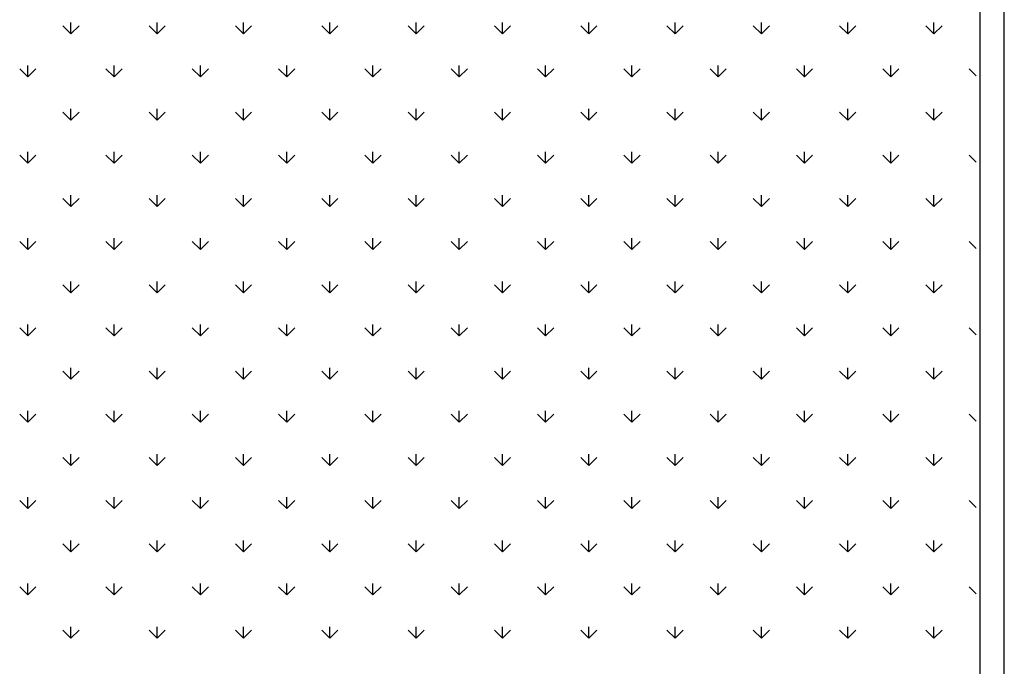
# Model space of a CAD drawing. Extents: x 1001570 to 1336582, y -3430 to 131379.
# Drawn here: x 1175171 to 1176309, y 103009 to 103757 of the extents above; entities that cross this region are included whole.
import ezdxf

# ---------------------------------------------------------------- set-up
doc = ezdxf.new("R2010")
doc.units = 0
doc.header["$LTSCALE"] = 100
doc.header["$MEASUREMENT"] = 0
doc.layers.add('DIM', color=251, linetype='CONTINUOUS')
doc.layers.add('THAY', color=7, linetype='CONTINUOUS')

msp = doc.modelspace()

# ---------------------------------------------------------------- linework, layer by layer
at = {"layer": 'DIM', "color": 3, "ltscale": 200}
for p, q in [((1175229.8966, 103740.2021), (1175229.8966, 103753.4283)), ((1175329.6553, 103740.2021), (1175329.6553, 103753.4283)), ((1175429.4139, 103740.2021), (1175429.4139, 103753.4283)), ((1175529.1725, 103740.2021), (1175529.1725, 103753.4283)), ((1175628.9311, 103740.2021), (1175628.9311, 103753.4283)), ((1175728.6898, 103740.2021), (1175728.6898, 103753.4283)), ((1175828.4484, 103740.2021), (1175828.4484, 103753.4283)), ((1175928.207, 103740.2021), (1175928.207, 103753.4283)), ((1176027.9656, 103740.2021), (1176027.9656, 103753.4283)), ((1176127.7243, 103740.2021), (1176127.7243, 103753.4283)), ((1176227.4829, 103740.2021), (1176227.4829, 103753.4283)), ((1175229.8968, 103740.2016), (1175220.5444, 103749.554)), ((1175229.8968, 103740.2016), (1175239.2492, 103749.554)), ((1175329.6554, 103740.2016), (1175320.303, 103749.554)), ((1175329.6554, 103740.2016), (1175339.0078, 103749.554)), ((1175429.414, 103740.2016), (1175420.0617, 103749.554)), ((1175429.414, 103740.2016), (1175438.7664, 103749.554)), ((1175529.1727, 103740.2016), (1175519.8203, 103749.554)), ((1175529.1727, 103740.2016), (1175538.525, 103749.554)), ((1175628.9313, 103740.2016), (1175619.5789, 103749.554)), ((1175628.9313, 103740.2016), (1175638.2837, 103749.554)), ((1175728.6899, 103740.2016), (1175719.3375, 103749.554)), ((1175728.6899, 103740.2016), (1175738.0423, 103749.554)), ((1175828.4485, 103740.2016), (1175819.0962, 103749.554)), ((1175828.4485, 103740.2016), (1175837.8009, 103749.554)), ((1175928.2072, 103740.2016), (1175918.8548, 103749.554)), ((1175928.2072, 103740.2016), (1175937.5595, 103749.554)), ((1176027.9658, 103740.2016), (1176018.6134, 103749.554)), ((1176027.9658, 103740.2016), (1176037.3182, 103749.554)), ((1176127.7244, 103740.2016), (1176118.372, 103749.554)), ((1176127.7244, 103740.2016), (1176137.0768, 103749.554)), ((1176227.483, 103740.2016), (1176218.1307, 103749.554)), ((1176227.483, 103740.2016), (1176236.8354, 103749.554)), ((1175180.0175, 103690.3223), (1175170.6651, 103699.6747)), ((1175180.0173, 103690.3228), (1175180.0173, 103703.549)), ((1175180.0175, 103690.3223), (1175189.3699, 103699.6747)), ((1175279.7761, 103690.3223), (1175270.4237, 103699.6747)), ((1175279.776, 103690.3228), (1175279.776, 103703.549)), ((1175279.7761, 103690.3223), (1175289.1285, 103699.6747)), ((1175379.5347, 103690.3223), (1175370.1824, 103699.6747)), ((1175379.5346, 103690.3228), (1175379.5346, 103703.549)), ((1175379.5347, 103690.3223), (1175388.8871, 103699.6747)), ((1175479.2934, 103690.3223), (1175469.941, 103699.6747)), ((1175479.2932, 103690.3228), (1175479.2932, 103703.549)), ((1175479.2934, 103690.3223), (1175488.6457, 103699.6747)), ((1175579.052, 103690.3223), (1175569.6996, 103699.6747)), ((1175579.0518, 103690.3228), (1175579.0518, 103703.549)), ((1175579.052, 103690.3223), (1175588.4044, 103699.6747)), ((1175678.8106, 103690.3223), (1175669.4582, 103699.6747)), ((1175678.8105, 103690.3228), (1175678.8105, 103703.549)), ((1175678.8106, 103690.3223), (1175688.163, 103699.6747)), ((1175778.5692, 103690.3223), (1175769.2169, 103699.6747)), ((1175778.5691, 103690.3228), (1175778.5691, 103703.549)), ((1175778.5692, 103690.3223), (1175787.9216, 103699.6747)), ((1175878.3279, 103690.3223), (1175868.9755, 103699.6747)), ((1175878.3277, 103690.3228), (1175878.3277, 103703.549)), ((1175878.3279, 103690.3223), (1175887.6802, 103699.6747)), ((1175978.0865, 103690.3223), (1175968.7341, 103699.6747)), ((1175978.0863, 103690.3228), (1175978.0863, 103703.549)), ((1175978.0865, 103690.3223), (1175987.4389, 103699.6747)), ((1176077.8451, 103690.3223), (1176068.4927, 103699.6747)), ((1176077.845, 103690.3228), (1176077.845, 103703.549)), ((1176077.8451, 103690.3223), (1176087.1975, 103699.6747)), ((1176177.6037, 103690.3223), (1176168.2514, 103699.6747)), ((1176177.6036, 103690.3228), (1176177.6036, 103703.549)), ((1176177.6037, 103690.3223), (1176186.9561, 103699.6747)), ((1176276.1283, 103691.5564), (1176268.01, 103699.6747)), ((1175229.8968, 103640.443), (1175220.5444, 103649.7954)), ((1175229.8966, 103640.4435), (1175229.8966, 103653.6697)), ((1175229.8968, 103640.443), (1175239.2492, 103649.7954)), ((1175329.6554, 103640.443), (1175320.303, 103649.7954)), ((1175329.6553, 103640.4435), (1175329.6553, 103653.6697)), ((1175329.6554, 103640.443), (1175339.0078, 103649.7954)), ((1175429.414, 103640.443), (1175420.0617, 103649.7954)), ((1175429.4139, 103640.4435), (1175429.4139, 103653.6697)), ((1175429.414, 103640.443), (1175438.7664, 103649.7954)), ((1175529.1727, 103640.443), (1175519.8203, 103649.7954)), ((1175529.1725, 103640.4435), (1175529.1725, 103653.6697)), ((1175529.1727, 103640.443), (1175538.525, 103649.7954)), ((1175628.9313, 103640.443), (1175619.5789, 103649.7954)), ((1175628.9311, 103640.4435), (1175628.9311, 103653.6697)), ((1175628.9313, 103640.443), (1175638.2837, 103649.7954)), ((1175728.6899, 103640.443), (1175719.3375, 103649.7954)), ((1175728.6898, 103640.4435), (1175728.6898, 103653.6697)), ((1175728.6899, 103640.443), (1175738.0423, 103649.7954)), ((1175828.4485, 103640.443), (1175819.0962, 103649.7954)), ((1175828.4484, 103640.4435), (1175828.4484, 103653.6697)), ((1175828.4485, 103640.443), (1175837.8009, 103649.7954)), ((1175928.2072, 103640.443), (1175918.8548, 103649.7954)), ((1175928.207, 103640.4435), (1175928.207, 103653.6697)), ((1175928.2072, 103640.443), (1175937.5595, 103649.7954)), ((1176027.9658, 103640.443), (1176018.6134, 103649.7954)), ((1176027.9656, 103640.4435), (1176027.9656, 103653.6697)), ((1176027.9658, 103640.443), (1176037.3182, 103649.7954)), ((1176127.7244, 103640.443), (1176118.372, 103649.7954)), ((1176127.7243, 103640.4435), (1176127.7243, 103653.6697)), ((1176127.7244, 103640.443), (1176137.0768, 103649.7954)), ((1176227.483, 103640.443), (1176218.1307, 103649.7954)), ((1176227.4829, 103640.4435), (1176227.4829, 103653.6697)), ((1176227.483, 103640.443), (1176236.8354, 103649.7954)), ((1175180.0173, 103590.5641), (1175180.0173, 103603.7904)), ((1175279.776, 103590.5641), (1175279.776, 103603.7904)), ((1175379.5346, 103590.5641), (1175379.5346, 103603.7904)), ((1175479.2932, 103590.5641), (1175479.2932, 103603.7904)), ((1175579.0518, 103590.5641), (1175579.0518, 103603.7904)), ((1175678.8105, 103590.5641), (1175678.8105, 103603.7904)), ((1175778.5691, 103590.5641), (1175778.5691, 103603.7904)), ((1175878.3277, 103590.5641), (1175878.3277, 103603.7904)), ((1175978.0863, 103590.5641), (1175978.0863, 103603.7904)), ((1176077.845, 103590.5641), (1176077.845, 103603.7904)), ((1176177.6036, 103590.5641), (1176177.6036, 103603.7904)), ((1175180.0175, 103590.5637), (1175170.6651, 103599.9161)), ((1175180.0175, 103590.5637), (1175189.3699, 103599.9161)), ((1175279.7761, 103590.5637), (1175270.4237, 103599.9161)), ((1175279.7761, 103590.5637), (1175289.1285, 103599.9161)), ((1175379.5347, 103590.5637), (1175370.1824, 103599.9161)), ((1175379.5347, 103590.5637), (1175388.8871, 103599.9161)), ((1175479.2934, 103590.5637), (1175469.941, 103599.9161)), ((1175479.2934, 103590.5637), (1175488.6457, 103599.9161)), ((1175579.052, 103590.5637), (1175569.6996, 103599.9161)), ((1175579.052, 103590.5637), (1175588.4044, 103599.9161)), ((1175678.8106, 103590.5637), (1175669.4582, 103599.9161)), ((1175678.8106, 103590.5637), (1175688.163, 103599.9161)), ((1175778.5692, 103590.5637), (1175769.2169, 103599.9161)), ((1175778.5692, 103590.5637), (1175787.9216, 103599.9161)), ((1175878.3279, 103590.5637), (1175868.9755, 103599.9161)), ((1175878.3279, 103590.5637), (1175887.6802, 103599.9161)), ((1175978.0865, 103590.5637), (1175968.7341, 103599.9161)), ((1175978.0865, 103590.5637), (1175987.4389, 103599.9161)), ((1176077.8451, 103590.5637), (1176068.4927, 103599.9161)), ((1176077.8451, 103590.5637), (1176087.1975, 103599.9161)), ((1176177.6037, 103590.5637), (1176168.2514, 103599.9161)), ((1176177.6037, 103590.5637), (1176186.9561, 103599.9161)), ((1176276.1283, 103591.7978), (1176268.01, 103599.9161)), ((1175229.8968, 103540.6844), (1175220.5444, 103550.0367)), ((1175229.8966, 103540.6848), (1175229.8966, 103553.9111)), ((1175229.8968, 103540.6844), (1175239.2492, 103550.0367)), ((1175329.6554, 103540.6844), (1175320.303, 103550.0367)), ((1175329.6553, 103540.6848), (1175329.6553, 103553.9111)), ((1175329.6554, 103540.6844), (1175339.0078, 103550.0367)), ((1175429.414, 103540.6844), (1175420.0617, 103550.0367)), ((1175429.4139, 103540.6848), (1175429.4139, 103553.9111)), ((1175429.414, 103540.6844), (1175438.7664, 103550.0367)), ((1175529.1727, 103540.6844), (1175519.8203, 103550.0367)), ((1175529.1725, 103540.6848), (1175529.1725, 103553.9111)), ((1175529.1727, 103540.6844), (1175538.525, 103550.0367)), ((1175628.9313, 103540.6844), (1175619.5789, 103550.0367)), ((1175628.9311, 103540.6848), (1175628.9311, 103553.9111)), ((1175628.9313, 103540.6844), (1175638.2837, 103550.0367)), ((1175728.6899, 103540.6844), (1175719.3375, 103550.0367)), ((1175728.6898, 103540.6848), (1175728.6898, 103553.9111)), ((1175728.6899, 103540.6844), (1175738.0423, 103550.0367)), ((1175828.4485, 103540.6844), (1175819.0962, 103550.0367)), ((1175828.4484, 103540.6848), (1175828.4484, 103553.9111)), ((1175828.4485, 103540.6844), (1175837.8009, 103550.0367)), ((1175928.2072, 103540.6844), (1175918.8548, 103550.0367)), ((1175928.207, 103540.6848), (1175928.207, 103553.9111)), ((1175928.2072, 103540.6844), (1175937.5595, 103550.0367)), ((1176027.9658, 103540.6844), (1176018.6134, 103550.0367)), ((1176027.9656, 103540.6848), (1176027.9656, 103553.9111)), ((1176027.9658, 103540.6844), (1176037.3182, 103550.0367)), ((1176127.7244, 103540.6844), (1176118.372, 103550.0367)), ((1176127.7243, 103540.6848), (1176127.7243, 103553.9111)), ((1176127.7244, 103540.6844), (1176137.0768, 103550.0367)), ((1176227.483, 103540.6844), (1176218.1307, 103550.0367)), ((1176227.4829, 103540.6848), (1176227.4829, 103553.9111)), ((1176227.483, 103540.6844), (1176236.8354, 103550.0367)), ((1175180.0173, 103490.8055), (1175180.0173, 103504.0318)), ((1175279.776, 103490.8055), (1175279.776, 103504.0318)), ((1175379.5346, 103490.8055), (1175379.5346, 103504.0318)), ((1175479.2932, 103490.8055), (1175479.2932, 103504.0318)), ((1175579.0518, 103490.8055), (1175579.0518, 103504.0318)), ((1175678.8105, 103490.8055), (1175678.8105, 103504.0318)), ((1175778.5691, 103490.8055), (1175778.5691, 103504.0318)), ((1175878.3277, 103490.8055), (1175878.3277, 103504.0318)), ((1175978.0863, 103490.8055), (1175978.0863, 103504.0318)), ((1176077.845, 103490.8055), (1176077.845, 103504.0318)), ((1176177.6036, 103490.8055), (1176177.6036, 103504.0318)), ((1175180.0175, 103490.8051), (1175170.6651, 103500.1574)), ((1175180.0175, 103490.8051), (1175189.3699, 103500.1574)), ((1175279.7761, 103490.8051), (1175270.4237, 103500.1574)), ((1175279.7761, 103490.8051), (1175289.1285, 103500.1574)), ((1175379.5347, 103490.8051), (1175370.1824, 103500.1574)), ((1175379.5347, 103490.8051), (1175388.8871, 103500.1574)), ((1175479.2934, 103490.8051), (1175469.941, 103500.1574)), ((1175479.2934, 103490.8051), (1175488.6457, 103500.1574)), ((1175579.052, 103490.8051), (1175569.6996, 103500.1574)), ((1175579.052, 103490.8051), (1175588.4044, 103500.1574)), ((1175678.8106, 103490.8051), (1175669.4582, 103500.1574)), ((1175678.8106, 103490.8051), (1175688.163, 103500.1574)), ((1175778.5692, 103490.8051), (1175769.2169, 103500.1574)), ((1175778.5692, 103490.8051), (1175787.9216, 103500.1574)), ((1175878.3279, 103490.8051), (1175868.9755, 103500.1574)), ((1175878.3279, 103490.8051), (1175887.6802, 103500.1574)), ((1175978.0865, 103490.8051), (1175968.7341, 103500.1574)), ((1175978.0865, 103490.8051), (1175987.4389, 103500.1574)), ((1176077.8451, 103490.8051), (1176068.4927, 103500.1574)), ((1176077.8451, 103490.8051), (1176087.1975, 103500.1574)), ((1176177.6037, 103490.8051), (1176168.2514, 103500.1574)), ((1176177.6037, 103490.8051), (1176186.9561, 103500.1574)), ((1176276.1283, 103492.0391), (1176268.01, 103500.1574)), ((1175229.8968, 103440.9257), (1175220.5444, 103450.2781)), ((1175229.8966, 103440.9262), (1175229.8966, 103454.1525)), ((1175229.8968, 103440.9257), (1175239.2492, 103450.2781)), ((1175329.6554, 103440.9257), (1175320.303, 103450.2781)), ((1175329.6553, 103440.9262), (1175329.6553, 103454.1525)), ((1175329.6554, 103440.9257), (1175339.0078, 103450.2781)), ((1175429.414, 103440.9257), (1175420.0617, 103450.2781)), ((1175429.4139, 103440.9262), (1175429.4139, 103454.1525)), ((1175429.414, 103440.9257), (1175438.7664, 103450.2781)), ((1175529.1727, 103440.9257), (1175519.8203, 103450.2781)), ((1175529.1725, 103440.9262), (1175529.1725, 103454.1525)), ((1175529.1727, 103440.9257), (1175538.525, 103450.2781)), ((1175628.9313, 103440.9257), (1175619.5789, 103450.2781)), ((1175628.9311, 103440.9262), (1175628.9311, 103454.1525)), ((1175628.9313, 103440.9257), (1175638.2837, 103450.2781)), ((1175728.6899, 103440.9257), (1175719.3375, 103450.2781)), ((1175728.6898, 103440.9262), (1175728.6898, 103454.1525)), ((1175728.6899, 103440.9257), (1175738.0423, 103450.2781)), ((1175828.4485, 103440.9257), (1175819.0962, 103450.2781)), ((1175828.4484, 103440.9262), (1175828.4484, 103454.1525)), ((1175828.4485, 103440.9257), (1175837.8009, 103450.2781)), ((1175928.2072, 103440.9257), (1175918.8548, 103450.2781)), ((1175928.207, 103440.9262), (1175928.207, 103454.1525)), ((1175928.2072, 103440.9257), (1175937.5595, 103450.2781)), ((1176027.9658, 103440.9257), (1176018.6134, 103450.2781)), ((1176027.9656, 103440.9262), (1176027.9656, 103454.1525)), ((1176027.9658, 103440.9257), (1176037.3182, 103450.2781)), ((1176127.7244, 103440.9257), (1176118.372, 103450.2781)), ((1176127.7243, 103440.9262), (1176127.7243, 103454.1525)), ((1176127.7244, 103440.9257), (1176137.0768, 103450.2781)), ((1176227.483, 103440.9257), (1176218.1307, 103450.2781)), ((1176227.4829, 103440.9262), (1176227.4829, 103454.1525)), ((1176227.483, 103440.9257), (1176236.8354, 103450.2781)), ((1175180.0175, 103391.0464), (1175170.6651, 103400.3988)), ((1175180.0173, 103391.0469), (1175180.0173, 103404.2731)), ((1175180.0175, 103391.0464), (1175189.3699, 103400.3988)), ((1175279.7761, 103391.0464), (1175270.4237, 103400.3988)), ((1175279.776, 103391.0469), (1175279.776, 103404.2731)), ((1175279.7761, 103391.0464), (1175289.1285, 103400.3988)), ((1175379.5347, 103391.0464), (1175370.1824, 103400.3988)), ((1175379.5346, 103391.0469), (1175379.5346, 103404.2731)), ((1175379.5347, 103391.0464), (1175388.8871, 103400.3988)), ((1175479.2934, 103391.0464), (1175469.941, 103400.3988)), ((1175479.2932, 103391.0469), (1175479.2932, 103404.2731)), ((1175479.2934, 103391.0464), (1175488.6457, 103400.3988)), ((1175579.052, 103391.0464), (1175569.6996, 103400.3988)), ((1175579.0518, 103391.0469), (1175579.0518, 103404.2731)), ((1175579.052, 103391.0464), (1175588.4044, 103400.3988)), ((1175678.8106, 103391.0464), (1175669.4582, 103400.3988)), ((1175678.8105, 103391.0469), (1175678.8105, 103404.2731)), ((1175678.8106, 103391.0464), (1175688.163, 103400.3988)), ((1175778.5692, 103391.0464), (1175769.2169, 103400.3988)), ((1175778.5691, 103391.0469), (1175778.5691, 103404.2731)), ((1175778.5692, 103391.0464), (1175787.9216, 103400.3988)), ((1175878.3279, 103391.0464), (1175868.9755, 103400.3988)), ((1175878.3277, 103391.0469), (1175878.3277, 103404.2731)), ((1175878.3279, 103391.0464), (1175887.6802, 103400.3988)), ((1175978.0865, 103391.0464), (1175968.7341, 103400.3988)), ((1175978.0863, 103391.0469), (1175978.0863, 103404.2731)), ((1175978.0865, 103391.0464), (1175987.4389, 103400.3988)), ((1176077.8451, 103391.0464), (1176068.4927, 103400.3988)), ((1176077.845, 103391.0469), (1176077.845, 103404.2731)), ((1176077.8451, 103391.0464), (1176087.1975, 103400.3988)), ((1176177.6037, 103391.0464), (1176168.2514, 103400.3988)), ((1176177.6036, 103391.0469), (1176177.6036, 103404.2731)), ((1176177.6037, 103391.0464), (1176186.9561, 103400.3988)), ((1176276.1283, 103392.2805), (1176268.01, 103400.3988)), ((1175229.8966, 103341.1676), (1175229.8966, 103354.3938)), ((1175329.6553, 103341.1676), (1175329.6553, 103354.3938)), ((1175429.4139, 103341.1676), (1175429.4139, 103354.3938)), ((1175529.1725, 103341.1676), (1175529.1725, 103354.3938)), ((1175628.9311, 103341.1676), (1175628.9311, 103354.3938)), ((1175728.6898, 103341.1676), (1175728.6898, 103354.3938)), ((1175828.4484, 103341.1676), (1175828.4484, 103354.3938)), ((1175928.207, 103341.1676), (1175928.207, 103354.3938)), ((1176027.9656, 103341.1676), (1176027.9656, 103354.3938)), ((1176127.7243, 103341.1676), (1176127.7243, 103354.3938)), ((1176227.4829, 103341.1676), (1176227.4829, 103354.3938)), ((1175229.8968, 103341.1671), (1175220.5444, 103350.5195)), ((1175229.8968, 103341.1671), (1175239.2492, 103350.5195)), ((1175329.6554, 103341.1671), (1175320.303, 103350.5195)), ((1175329.6554, 103341.1671), (1175339.0078, 103350.5195)), ((1175429.414, 103341.1671), (1175420.0617, 103350.5195)), ((1175429.414, 103341.1671), (1175438.7664, 103350.5195)), ((1175529.1727, 103341.1671), (1175519.8203, 103350.5195)), ((1175529.1727, 103341.1671), (1175538.525, 103350.5195)), ((1175628.9313, 103341.1671), (1175619.5789, 103350.5195)), ((1175628.9313, 103341.1671), (1175638.2837, 103350.5195)), ((1175728.6899, 103341.1671), (1175719.3375, 103350.5195)), ((1175728.6899, 103341.1671), (1175738.0423, 103350.5195)), ((1175828.4485, 103341.1671), (1175819.0962, 103350.5195)), ((1175828.4485, 103341.1671), (1175837.8009, 103350.5195)), ((1175928.2072, 103341.1671), (1175918.8548, 103350.5195)), ((1175928.2072, 103341.1671), (1175937.5595, 103350.5195)), ((1176027.9658, 103341.1671), (1176018.6134, 103350.5195)), ((1176027.9658, 103341.1671), (1176037.3182, 103350.5195)), ((1176127.7244, 103341.1671), (1176118.372, 103350.5195)), ((1176127.7244, 103341.1671), (1176137.0768, 103350.5195)), ((1176227.483, 103341.1671), (1176218.1307, 103350.5195)), ((1176227.483, 103341.1671), (1176236.8354, 103350.5195)), ((1175180.0175, 103291.2878), (1175170.6651, 103300.6402)), ((1175180.0173, 103291.2883), (1175180.0173, 103304.5145)), ((1175180.0175, 103291.2878), (1175189.3699, 103300.6402)), ((1175279.7761, 103291.2878), (1175270.4237, 103300.6402)), ((1175279.776, 103291.2883), (1175279.776, 103304.5145)), ((1175279.7761, 103291.2878), (1175289.1285, 103300.6402)), ((1175379.5347, 103291.2878), (1175370.1824, 103300.6402)), ((1175379.5346, 103291.2883), (1175379.5346, 103304.5145)), ((1175379.5347, 103291.2878), (1175388.8871, 103300.6402)), ((1175479.2934, 103291.2878), (1175469.941, 103300.6402)), ((1175479.2932, 103291.2883), (1175479.2932, 103304.5145)), ((1175479.2934, 103291.2878), (1175488.6457, 103300.6402)), ((1175579.052, 103291.2878), (1175569.6996, 103300.6402)), ((1175579.0518, 103291.2883), (1175579.0518, 103304.5145)), ((1175579.052, 103291.2878), (1175588.4044, 103300.6402)), ((1175678.8106, 103291.2878), (1175669.4582, 103300.6402)), ((1175678.8105, 103291.2883), (1175678.8105, 103304.5145)), ((1175678.8106, 103291.2878), (1175688.163, 103300.6402)), ((1175778.5692, 103291.2878), (1175769.2169, 103300.6402)), ((1175778.5691, 103291.2883), (1175778.5691, 103304.5145)), ((1175778.5692, 103291.2878), (1175787.9216, 103300.6402)), ((1175878.3279, 103291.2878), (1175868.9755, 103300.6402)), ((1175878.3277, 103291.2883), (1175878.3277, 103304.5145)), ((1175878.3279, 103291.2878), (1175887.6802, 103300.6402)), ((1175978.0865, 103291.2878), (1175968.7341, 103300.6402)), ((1175978.0863, 103291.2883), (1175978.0863, 103304.5145)), ((1175978.0865, 103291.2878), (1175987.4389, 103300.6402)), ((1176077.8451, 103291.2878), (1176068.4927, 103300.6402)), ((1176077.845, 103291.2883), (1176077.845, 103304.5145)), ((1176077.8451, 103291.2878), (1176087.1975, 103300.6402)), ((1176177.6037, 103291.2878), (1176168.2514, 103300.6402)), ((1176177.6036, 103291.2883), (1176177.6036, 103304.5145)), ((1176177.6037, 103291.2878), (1176186.9561, 103300.6402)), ((1176276.1283, 103292.5219), (1176268.01, 103300.6402)), ((1175229.8968, 103241.4085), (1175220.5444, 103250.7609)), ((1175229.8966, 103241.409), (1175229.8966, 103254.6352)), ((1175229.8968, 103241.4085), (1175239.2492, 103250.7609)), ((1175329.6554, 103241.4085), (1175320.303, 103250.7609)), ((1175329.6553, 103241.409), (1175329.6553, 103254.6352)), ((1175329.6554, 103241.4085), (1175339.0078, 103250.7609)), ((1175429.414, 103241.4085), (1175420.0617, 103250.7609)), ((1175429.4139, 103241.409), (1175429.4139, 103254.6352)), ((1175429.414, 103241.4085), (1175438.7664, 103250.7609)), ((1175529.1727, 103241.4085), (1175519.8203, 103250.7609)), ((1175529.1725, 103241.409), (1175529.1725, 103254.6352)), ((1175529.1727, 103241.4085), (1175538.525, 103250.7609)), ((1175628.9313, 103241.4085), (1175619.5789, 103250.7609)), ((1175628.9311, 103241.409), (1175628.9311, 103254.6352)), ((1175628.9313, 103241.4085), (1175638.2837, 103250.7609)), ((1175728.6899, 103241.4085), (1175719.3375, 103250.7609)), ((1175728.6898, 103241.409), (1175728.6898, 103254.6352)), ((1175728.6899, 103241.4085), (1175738.0423, 103250.7609)), ((1175828.4485, 103241.4085), (1175819.0962, 103250.7609)), ((1175828.4484, 103241.409), (1175828.4484, 103254.6352)), ((1175828.4485, 103241.4085), (1175837.8009, 103250.7609)), ((1175928.2072, 103241.4085), (1175918.8548, 103250.7609)), ((1175928.207, 103241.409), (1175928.207, 103254.6352)), ((1175928.2072, 103241.4085), (1175937.5595, 103250.7609)), ((1176027.9658, 103241.4085), (1176018.6134, 103250.7609)), ((1176027.9656, 103241.409), (1176027.9656, 103254.6352)), ((1176027.9658, 103241.4085), (1176037.3182, 103250.7609)), ((1176127.7244, 103241.4085), (1176118.372, 103250.7609)), ((1176127.7243, 103241.409), (1176127.7243, 103254.6352)), ((1176127.7244, 103241.4085), (1176137.0768, 103250.7609)), ((1176227.483, 103241.4085), (1176218.1307, 103250.7609)), ((1176227.4829, 103241.409), (1176227.4829, 103254.6352)), ((1176227.483, 103241.4085), (1176236.8354, 103250.7609)), ((1175180.0173, 103191.5296), (1175180.0173, 103204.7559)), ((1175279.776, 103191.5296), (1175279.776, 103204.7559)), ((1175379.5346, 103191.5296), (1175379.5346, 103204.7559)), ((1175479.2932, 103191.5296), (1175479.2932, 103204.7559)), ((1175579.0518, 103191.5296), (1175579.0518, 103204.7559)), ((1175678.8105, 103191.5296), (1175678.8105, 103204.7559)), ((1175778.5691, 103191.5296), (1175778.5691, 103204.7559)), ((1175878.3277, 103191.5296), (1175878.3277, 103204.7559)), ((1175978.0863, 103191.5296), (1175978.0863, 103204.7559)), ((1176077.845, 103191.5296), (1176077.845, 103204.7559)), ((1176177.6036, 103191.5296), (1176177.6036, 103204.7559)), ((1175180.0175, 103191.5292), (1175170.6651, 103200.8816)), ((1175180.0175, 103191.5292), (1175189.3699, 103200.8816)), ((1175279.7761, 103191.5292), (1175270.4237, 103200.8816)), ((1175279.7761, 103191.5292), (1175289.1285, 103200.8816)), ((1175379.5347, 103191.5292), (1175370.1824, 103200.8816)), ((1175379.5347, 103191.5292), (1175388.8871, 103200.8816)), ((1175479.2934, 103191.5292), (1175469.941, 103200.8816)), ((1175479.2934, 103191.5292), (1175488.6457, 103200.8816)), ((1175579.052, 103191.5292), (1175569.6996, 103200.8816)), ((1175579.052, 103191.5292), (1175588.4044, 103200.8816)), ((1175678.8106, 103191.5292), (1175669.4582, 103200.8816)), ((1175678.8106, 103191.5292), (1175688.163, 103200.8816)), ((1175778.5692, 103191.5292), (1175769.2169, 103200.8816)), ((1175778.5692, 103191.5292), (1175787.9216, 103200.8816)), ((1175878.3279, 103191.5292), (1175868.9755, 103200.8816)), ((1175878.3279, 103191.5292), (1175887.6802, 103200.8816)), ((1175978.0865, 103191.5292), (1175968.7341, 103200.8816)), ((1175978.0865, 103191.5292), (1175987.4389, 103200.8816)), ((1176077.8451, 103191.5292), (1176068.4927, 103200.8816)), ((1176077.8451, 103191.5292), (1176087.1975, 103200.8816)), ((1176177.6037, 103191.5292), (1176168.2514, 103200.8816)), ((1176177.6037, 103191.5292), (1176186.9561, 103200.8816)), ((1176276.1283, 103192.7633), (1176268.01, 103200.8816)), ((1175229.8968, 103141.6499), (1175220.5444, 103151.0022)), ((1175229.8966, 103141.6503), (1175229.8966, 103154.8766)), ((1175229.8968, 103141.6499), (1175239.2492, 103151.0022)), ((1175329.6554, 103141.6499), (1175320.303, 103151.0022)), ((1175329.6553, 103141.6503), (1175329.6553, 103154.8766)), ((1175329.6554, 103141.6499), (1175339.0078, 103151.0022)), ((1175429.414, 103141.6499), (1175420.0617, 103151.0022)), ((1175429.4139, 103141.6503), (1175429.4139, 103154.8766)), ((1175429.414, 103141.6499), (1175438.7664, 103151.0022)), ((1175529.1727, 103141.6499), (1175519.8203, 103151.0022)), ((1175529.1725, 103141.6503), (1175529.1725, 103154.8766)), ((1175529.1727, 103141.6499), (1175538.525, 103151.0022)), ((1175628.9313, 103141.6499), (1175619.5789, 103151.0022)), ((1175628.9311, 103141.6503), (1175628.9311, 103154.8766)), ((1175628.9313, 103141.6499), (1175638.2837, 103151.0022)), ((1175728.6899, 103141.6499), (1175719.3375, 103151.0022)), ((1175728.6898, 103141.6503), (1175728.6898, 103154.8766)), ((1175728.6899, 103141.6499), (1175738.0423, 103151.0022)), ((1175828.4485, 103141.6499), (1175819.0962, 103151.0022)), ((1175828.4484, 103141.6503), (1175828.4484, 103154.8766)), ((1175828.4485, 103141.6499), (1175837.8009, 103151.0022)), ((1175928.2072, 103141.6499), (1175918.8548, 103151.0022)), ((1175928.207, 103141.6503), (1175928.207, 103154.8766)), ((1175928.2072, 103141.6499), (1175937.5595, 103151.0022)), ((1176027.9658, 103141.6499), (1176018.6134, 103151.0022)), ((1176027.9656, 103141.6503), (1176027.9656, 103154.8766)), ((1176027.9658, 103141.6499), (1176037.3182, 103151.0022)), ((1176127.7244, 103141.6499), (1176118.372, 103151.0022)), ((1176127.7243, 103141.6503), (1176127.7243, 103154.8766)), ((1176127.7244, 103141.6499), (1176137.0768, 103151.0022)), ((1176227.483, 103141.6499), (1176218.1307, 103151.0022)), ((1176227.4829, 103141.6503), (1176227.4829, 103154.8766)), ((1176227.483, 103141.6499), (1176236.8354, 103151.0022)), ((1175180.0173, 103091.771), (1175180.0173, 103104.9973)), ((1175279.776, 103091.771), (1175279.776, 103104.9973)), ((1175379.5346, 103091.771), (1175379.5346, 103104.9973)), ((1175479.2932, 103091.771), (1175479.2932, 103104.9973)), ((1175579.0518, 103091.771), (1175579.0518, 103104.9973)), ((1175678.8105, 103091.771), (1175678.8105, 103104.9973)), ((1175778.5691, 103091.771), (1175778.5691, 103104.9973)), ((1175878.3277, 103091.771), (1175878.3277, 103104.9973)), ((1175978.0863, 103091.771), (1175978.0863, 103104.9973)), ((1176077.845, 103091.771), (1176077.845, 103104.9973)), ((1176177.6036, 103091.771), (1176177.6036, 103104.9973)), ((1175180.0175, 103091.7706), (1175170.6651, 103101.1229)), ((1175180.0175, 103091.7706), (1175189.3699, 103101.1229)), ((1175279.7761, 103091.7706), (1175270.4237, 103101.1229)), ((1175279.7761, 103091.7706), (1175289.1285, 103101.1229)), ((1175379.5347, 103091.7706), (1175370.1824, 103101.1229)), ((1175379.5347, 103091.7706), (1175388.8871, 103101.1229)), ((1175479.2934, 103091.7706), (1175469.941, 103101.1229)), ((1175479.2934, 103091.7706), (1175488.6457, 103101.1229)), ((1175579.052, 103091.7706), (1175569.6996, 103101.1229)), ((1175579.052, 103091.7706), (1175588.4044, 103101.1229)), ((1175678.8106, 103091.7706), (1175669.4582, 103101.1229)), ((1175678.8106, 103091.7706), (1175688.163, 103101.1229)), ((1175778.5692, 103091.7706), (1175769.2169, 103101.1229)), ((1175778.5692, 103091.7706), (1175787.9216, 103101.1229)), ((1175878.3279, 103091.7706), (1175868.9755, 103101.1229)), ((1175878.3279, 103091.7706), (1175887.6802, 103101.1229)), ((1175978.0865, 103091.7706), (1175968.7341, 103101.1229)), ((1175978.0865, 103091.7706), (1175987.4389, 103101.1229)), ((1176077.8451, 103091.7706), (1176068.4927, 103101.1229)), ((1176077.8451, 103091.7706), (1176087.1975, 103101.1229)), ((1176177.6037, 103091.7706), (1176168.2514, 103101.1229)), ((1176177.6037, 103091.7706), (1176186.9561, 103101.1229)), ((1176276.1283, 103093.0046), (1176268.01, 103101.1229)), ((1175229.8968, 103041.8912), (1175220.5444, 103051.2436)), ((1175229.8966, 103041.8917), (1175229.8966, 103055.118)), ((1175229.8968, 103041.8912), (1175239.2492, 103051.2436)), ((1175329.6554, 103041.8912), (1175320.303, 103051.2436)), ((1175329.6553, 103041.8917), (1175329.6553, 103055.118)), ((1175329.6554, 103041.8912), (1175339.0078, 103051.2436)), ((1175429.414, 103041.8912), (1175420.0617, 103051.2436)), ((1175429.4139, 103041.8917), (1175429.4139, 103055.118)), ((1175429.414, 103041.8912), (1175438.7664, 103051.2436)), ((1175529.1727, 103041.8912), (1175519.8203, 103051.2436)), ((1175529.1725, 103041.8917), (1175529.1725, 103055.118)), ((1175529.1727, 103041.8912), (1175538.525, 103051.2436)), ((1175628.9313, 103041.8912), (1175619.5789, 103051.2436)), ((1175628.9311, 103041.8917), (1175628.9311, 103055.118)), ((1175628.9313, 103041.8912), (1175638.2837, 103051.2436)), ((1175728.6899, 103041.8912), (1175719.3375, 103051.2436)), ((1175728.6898, 103041.8917), (1175728.6898, 103055.118)), ((1175728.6899, 103041.8912), (1175738.0423, 103051.2436)), ((1175828.4485, 103041.8912), (1175819.0962, 103051.2436)), ((1175828.4484, 103041.8917), (1175828.4484, 103055.118)), ((1175828.4485, 103041.8912), (1175837.8009, 103051.2436)), ((1175928.2072, 103041.8912), (1175918.8548, 103051.2436)), ((1175928.207, 103041.8917), (1175928.207, 103055.118)), ((1175928.2072, 103041.8912), (1175937.5595, 103051.2436)), ((1176027.9658, 103041.8912), (1176018.6134, 103051.2436)), ((1176027.9656, 103041.8917), (1176027.9656, 103055.118)), ((1176027.9658, 103041.8912), (1176037.3182, 103051.2436)), ((1176127.7244, 103041.8912), (1176118.372, 103051.2436)), ((1176127.7243, 103041.8917), (1176127.7243, 103055.118)), ((1176127.7244, 103041.8912), (1176137.0768, 103051.2436)), ((1176227.483, 103041.8912), (1176218.1307, 103051.2436)), ((1176227.4829, 103041.8917), (1176227.4829, 103055.118)), ((1176227.483, 103041.8912), (1176236.8354, 103051.2436))]:
    msp.add_line(p, q, dxfattribs=at)
at = {"layer": 'THAY', "color": 150}
for p, q in [((1176281.0641, 79517.4899), (1176281.0641, 106051.1975)), ((1176308.7819, 79545.2077), (1176308.7819, 106022.0798))]:
    msp.add_line(p, q, dxfattribs=at)

doc.saveas('drawing.dxf')
